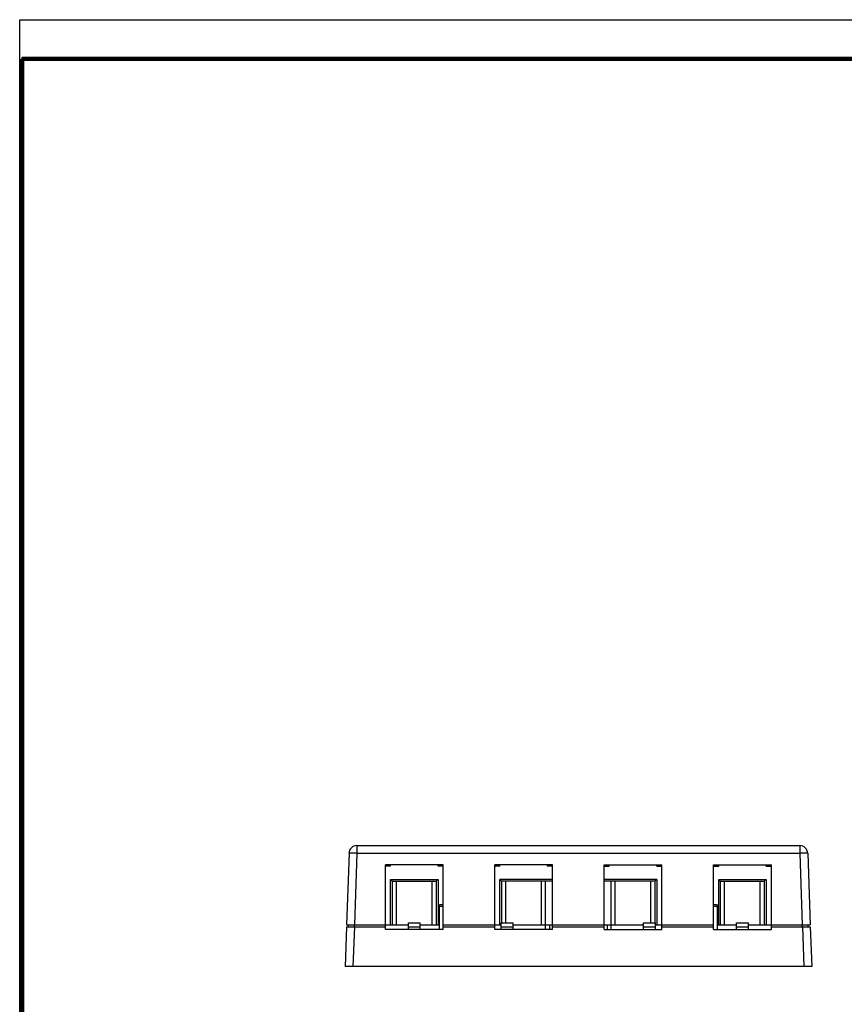
# Model space of a CAD drawing. Extents: x 0 to 34, y 0 to 22.
# Drawn here: x 0 to 9.2, y 11 to 22 of the extents above; entities that cross this region are included whole.
import ezdxf

# ---------------------------------------------------------------- set-up
doc = ezdxf.new("R2010")
doc.units = 0
doc.header["$LTSCALE"] = 1.87
doc.header["$MEASUREMENT"] = 0
doc.layers.get('0').update_dxf_attribs({"linetype": 'CONTINUOUS'})
doc.layers.add('6_ALL_DRFT_GEOM', color=7, linetype='CONTINUOUS')

msp = doc.modelspace()

# ---------------------------------------------------------------- linework, layer by layer
at = {"color": 7, "linetype": 'CONTINUOUS'}
for p, q in [((0, 0), (0, 22)), ((0, 22), (34, 22)), ((0.026, 21.562), (0.026, 21.581)), ((0.026, 21.581), (33.975, 21.581))]:
    msp.add_line(p, q, dxfattribs=at)
at = {"color": 7, "linetype": 'CONTINUOUS', "const_width": 0.05}
for points in [[(0.026, 0.025), (0.026, 21.562)], [(33.975, 21.562), (0.026, 21.562)]]:
    msp.add_lwpolyline(points, dxfattribs=at)
at = {"layer": '6_ALL_DRFT_GEOM', "color": 7, "linetype": 'CONTINUOUS'}
for p, q in [((3.768, 12.773), (3.768, 12.687)), ((3.768, 12.773), (8.717, 12.773)), ((8.717, 12.773), (8.717, 12.687)), ((3.68, 12.687), (3.652, 11.887)), ((3.683, 12.688), (3.68, 12.687)), ((3.692, 12.688), (3.683, 12.688)), ((3.706, 12.688), (3.692, 12.688)), ((3.724, 12.688), (3.706, 12.688)), ((3.745, 12.688), (3.724, 12.688)), ((3.768, 12.687), (3.74, 11.887)), ((3.768, 12.687), (3.745, 12.688)), ((3.768, 12.687), (8.717, 12.687)), ((8.74, 12.688), (8.717, 12.687)), ((8.717, 12.687), (8.745, 11.887)), ((8.761, 12.688), (8.74, 12.688)), ((8.78, 12.688), (8.761, 12.688)), ((8.794, 12.688), (8.78, 12.688)), ((8.803, 12.688), (8.794, 12.688)), ((8.806, 12.687), (8.803, 12.688)), ((8.806, 12.687), (8.834, 11.887)), ((4.086, 11.834), (4.086, 12.56)), ((4.732, 12.56), (4.086, 12.56)), ((4.732, 12.557), (4.086, 12.557)), ((4.143, 12.549), (4.086, 12.549)), ((4.143, 12.542), (4.086, 12.542)), ((4.143, 12.542), (4.143, 12.557)), ((4.675, 12.542), (4.675, 12.557)), ((4.732, 12.549), (4.675, 12.549)), ((4.732, 12.542), (4.675, 12.542)), ((4.732, 11.834), (4.732, 12.56)), ((5.308, 11.834), (5.308, 12.56)), ((5.955, 12.56), (5.308, 12.56)), ((5.955, 12.557), (5.308, 12.557)), ((5.366, 12.549), (5.308, 12.549)), ((5.366, 12.542), (5.308, 12.542)), ((5.366, 12.542), (5.366, 12.557)), ((5.897, 12.542), (5.897, 12.557)), ((5.955, 12.549), (5.897, 12.549)), ((5.955, 12.542), (5.897, 12.542)), ((5.955, 11.834), (5.955, 12.56)), ((6.531, 11.834), (6.531, 12.56)), ((6.531, 12.56), (7.177, 12.56)), ((6.531, 12.557), (7.177, 12.557)), ((6.531, 12.549), (6.588, 12.549)), ((6.531, 12.542), (6.588, 12.542)), ((6.588, 12.542), (6.588, 12.557)), ((7.12, 12.542), (7.12, 12.557)), ((7.12, 12.549), (7.177, 12.549)), ((7.12, 12.542), (7.177, 12.542)), ((7.177, 11.834), (7.177, 12.56)), ((7.753, 11.834), (7.753, 12.56)), ((7.753, 12.56), (8.4, 12.56)), ((7.753, 12.557), (8.4, 12.557)), ((7.753, 12.549), (7.811, 12.549)), ((7.753, 12.542), (7.811, 12.542)), ((7.811, 12.542), (7.811, 12.557)), ((8.342, 12.542), (8.342, 12.557)), ((8.342, 12.549), (8.4, 12.549)), ((8.342, 12.542), (8.4, 12.542)), ((8.4, 11.834), (8.4, 12.56)), ((4.143, 11.887), (4.143, 12.395)), ((4.143, 12.395), (4.675, 12.395)), ((4.144, 12.394), (4.144, 12.395)), ((4.145, 12.394), (4.145, 12.394)), ((4.146, 12.393), (4.146, 12.394)), ((4.147, 12.392), (4.147, 12.393)), ((4.148, 12.391), (4.147, 12.392)), ((4.148, 12.39), (4.148, 12.391)), ((4.149, 12.389), (4.149, 12.39)), ((4.15, 12.388), (4.15, 12.389)), ((4.151, 12.387), (4.151, 12.388)), ((4.152, 12.386), (4.152, 12.387)), ((4.153, 12.386), (4.153, 12.386)), ((4.154, 12.385), (4.154, 12.386)), ((4.155, 12.384), (4.155, 12.385)), ((4.156, 12.383), (4.156, 12.384)), ((4.156, 12.382), (4.156, 12.383)), ((4.157, 12.381), (4.157, 12.382)), ((4.158, 12.38), (4.158, 12.381)), ((4.159, 12.379), (4.159, 12.38)), ((4.16, 12.378), (4.16, 12.379)), ((4.161, 12.378), (4.161, 12.378)), ((4.162, 12.377), (4.162, 12.378)), ((4.163, 12.376), (4.163, 12.377)), ((4.164, 12.375), (4.164, 12.376)), ((4.165, 12.374), (4.165, 12.375)), ((4.166, 11.887), (4.166, 12.374)), ((4.166, 12.374), (4.653, 12.374)), ((4.21, 11.887), (4.21, 12.374)), ((4.608, 11.887), (4.608, 12.374)), ((4.653, 12.374), (4.653, 12.375)), ((4.653, 12.374), (4.653, 11.887)), ((4.654, 12.375), (4.654, 12.376)), ((4.655, 12.376), (4.655, 12.377)), ((4.656, 12.377), (4.656, 12.378)), ((4.657, 12.378), (4.657, 12.378)), ((4.658, 12.378), (4.658, 12.379)), ((4.659, 12.379), (4.659, 12.38)), ((4.66, 12.38), (4.66, 12.381)), ((4.661, 12.381), (4.661, 12.382)), ((4.662, 12.382), (4.662, 12.383)), ((4.663, 12.383), (4.663, 12.384)), ((4.664, 12.385), (4.665, 12.386)), ((4.664, 12.384), (4.664, 12.385)), ((4.665, 12.386), (4.665, 12.386)), ((4.666, 12.386), (4.666, 12.387)), ((4.667, 12.387), (4.667, 12.388)), ((4.668, 12.388), (4.668, 12.389)), ((4.669, 12.389), (4.669, 12.39)), ((4.67, 12.39), (4.67, 12.391)), ((4.671, 12.391), (4.671, 12.392)), ((4.672, 12.393), (4.673, 12.394)), ((4.672, 12.392), (4.672, 12.393)), ((4.673, 12.394), (4.674, 12.394)), ((4.674, 12.394), (4.674, 12.395)), ((4.675, 12.395), (4.675, 11.887)), ((5.366, 12.394), (5.366, 12.395)), ((5.366, 11.887), (5.366, 12.395)), ((5.955, 12.395), (5.366, 12.395)), ((5.367, 12.394), (5.367, 12.394)), ((5.368, 12.393), (5.368, 12.394)), ((5.369, 12.392), (5.369, 12.393)), ((5.37, 12.391), (5.37, 12.392)), ((5.371, 12.39), (5.371, 12.391)), ((5.372, 12.389), (5.372, 12.39)), ((5.373, 12.388), (5.373, 12.389)), ((5.374, 12.387), (5.373, 12.388)), ((5.374, 12.386), (5.374, 12.387)), ((5.375, 12.386), (5.375, 12.386)), ((5.376, 12.385), (5.376, 12.386)), ((5.377, 12.384), (5.377, 12.385)), ((5.378, 12.383), (5.378, 12.384)), ((5.379, 12.382), (5.379, 12.383)), ((5.38, 12.381), (5.38, 12.382)), ((5.381, 12.38), (5.381, 12.381)), ((5.382, 12.379), (5.382, 12.38)), ((5.383, 12.378), (5.383, 12.379)), ((5.384, 12.378), (5.383, 12.378)), ((5.385, 12.377), (5.384, 12.378)), ((5.385, 12.376), (5.385, 12.377)), ((5.386, 12.375), (5.386, 12.376)), ((5.388, 12.374), (5.387, 12.375)), ((5.388, 11.909), (5.388, 12.374)), ((5.955, 12.374), (5.388, 12.374)), ((5.432, 11.909), (5.432, 12.374)), ((5.831, 11.887), (5.831, 12.374)), ((5.875, 11.834), (5.875, 12.374)), ((7.12, 12.395), (6.531, 12.395)), ((7.098, 12.374), (6.531, 12.374)), ((6.61, 11.834), (6.61, 12.374)), ((6.655, 11.887), (6.655, 12.374)), ((7.053, 11.909), (7.053, 12.374)), ((7.098, 12.374), (7.098, 12.375)), ((7.098, 12.374), (7.098, 11.909)), ((7.099, 12.375), (7.099, 12.376)), ((7.1, 12.376), (7.1, 12.377)), ((7.101, 12.377), (7.101, 12.378)), ((7.102, 12.378), (7.102, 12.378)), ((7.103, 12.378), (7.103, 12.379)), ((7.104, 12.379), (7.104, 12.38)), ((7.105, 12.38), (7.105, 12.381)), ((7.106, 12.381), (7.106, 12.382)), ((7.107, 12.382), (7.107, 12.383)), ((7.108, 12.384), (7.109, 12.385)), ((7.108, 12.383), (7.108, 12.384)), ((7.109, 12.385), (7.109, 12.386)), ((7.11, 12.386), (7.11, 12.386)), ((7.111, 12.386), (7.111, 12.387)), ((7.112, 12.387), (7.112, 12.388)), ((7.113, 12.388), (7.113, 12.389)), ((7.114, 12.389), (7.114, 12.39)), ((7.115, 12.39), (7.115, 12.391)), ((7.116, 12.392), (7.117, 12.393)), ((7.116, 12.391), (7.116, 12.392)), ((7.117, 12.393), (7.117, 12.394)), ((7.118, 12.394), (7.118, 12.394)), ((7.119, 12.394), (7.119, 12.395)), ((7.12, 12.395), (7.12, 11.887)), ((7.811, 12.394), (7.811, 12.395)), ((7.811, 11.887), (7.811, 12.395)), ((7.811, 12.395), (8.342, 12.395)), ((7.812, 12.394), (7.812, 12.394)), ((7.813, 12.393), (7.813, 12.394)), ((7.814, 12.392), (7.814, 12.393)), ((7.815, 12.391), (7.815, 12.392)), ((7.816, 12.39), (7.816, 12.391)), ((7.817, 12.389), (7.817, 12.39)), ((7.818, 12.388), (7.817, 12.389)), ((7.818, 12.387), (7.818, 12.388)), ((7.819, 12.386), (7.819, 12.387)), ((7.82, 12.386), (7.82, 12.386)), ((7.821, 12.385), (7.821, 12.386)), ((7.822, 12.384), (7.822, 12.385)), ((7.823, 12.383), (7.823, 12.384)), ((7.824, 12.382), (7.824, 12.383)), ((7.825, 12.381), (7.825, 12.382)), ((7.826, 12.38), (7.826, 12.381)), ((7.827, 12.379), (7.827, 12.38)), ((7.828, 12.378), (7.827, 12.379)), ((7.828, 12.378), (7.828, 12.378)), ((7.829, 12.377), (7.829, 12.378)), ((7.83, 12.376), (7.83, 12.377)), ((7.831, 12.375), (7.831, 12.376)), ((7.832, 12.374), (7.832, 12.375)), ((7.833, 11.887), (7.833, 12.374)), ((7.833, 12.374), (8.32, 12.374)), ((7.877, 11.887), (7.877, 12.374)), ((8.276, 11.887), (8.276, 12.374)), ((8.32, 12.374), (8.32, 11.887)), ((8.321, 12.374), (8.321, 12.375)), ((8.322, 12.375), (8.322, 12.376)), ((8.323, 12.376), (8.323, 12.377)), ((8.324, 12.377), (8.324, 12.378)), ((8.324, 12.378), (8.325, 12.378)), ((8.325, 12.378), (8.326, 12.379)), ((8.326, 12.379), (8.326, 12.38)), ((8.327, 12.38), (8.327, 12.381)), ((8.328, 12.381), (8.328, 12.382)), ((8.329, 12.382), (8.329, 12.383)), ((8.33, 12.383), (8.33, 12.384)), ((8.331, 12.384), (8.331, 12.385)), ((8.332, 12.385), (8.332, 12.386)), ((8.333, 12.386), (8.333, 12.386)), ((8.334, 12.387), (8.335, 12.388)), ((8.334, 12.386), (8.334, 12.387)), ((8.335, 12.388), (8.335, 12.389)), ((8.336, 12.389), (8.336, 12.39)), ((8.337, 12.39), (8.337, 12.391)), ((8.338, 12.391), (8.338, 12.392)), ((8.339, 12.392), (8.339, 12.393)), ((8.34, 12.393), (8.34, 12.394)), ((8.341, 12.394), (8.341, 12.394)), ((8.342, 12.395), (8.342, 11.887)), ((8.342, 12.394), (8.342, 12.395)), ((4.693, 11.834), (4.693, 12.113)), ((4.732, 12.113), (4.693, 12.113)), ((7.793, 12.113), (7.753, 12.113)), ((7.793, 12.113), (7.793, 11.834)), ((4.732, 12.091), (4.693, 12.091)), ((7.793, 12.091), (7.753, 12.091)), ((3.652, 11.887), (4.343, 11.887)), ((3.674, 11.865), (3.675, 11.887)), ((3.74, 11.865), (3.74, 11.887)), ((4.343, 11.834), (4.343, 11.909)), ((4.343, 11.909), (4.476, 11.909)), ((4.476, 11.834), (4.476, 11.909)), ((4.476, 11.887), (4.693, 11.887)), ((4.732, 11.887), (5.382, 11.887)), ((5.382, 11.834), (5.382, 11.909)), ((5.382, 11.909), (5.515, 11.909)), ((5.515, 11.834), (5.515, 11.909)), ((5.515, 11.887), (6.609, 11.887)), ((5.875, 11.865), (5.877, 11.887)), ((5.919, 11.887), (5.919, 11.834)), ((6.566, 11.887), (6.566, 11.834)), ((6.61, 11.865), (6.609, 11.887)), ((6.61, 11.887), (6.971, 11.887)), ((6.971, 11.834), (6.971, 11.909)), ((6.971, 11.909), (7.104, 11.909)), ((7.104, 11.834), (7.104, 11.909)), ((7.104, 11.887), (7.753, 11.887)), ((7.793, 11.887), (8.01, 11.887)), ((8.01, 11.834), (8.01, 11.909)), ((8.01, 11.909), (8.143, 11.909)), ((8.143, 11.834), (8.143, 11.909)), ((8.143, 11.887), (8.834, 11.887)), ((8.745, 11.865), (8.745, 11.887)), ((8.812, 11.865), (8.811, 11.887)), ((3.651, 11.865), (3.636, 11.422)), ((3.651, 11.865), (4.086, 11.865)), ((3.74, 11.865), (3.724, 11.422)), ((4.732, 11.834), (4.086, 11.834)), ((4.343, 11.865), (4.476, 11.865)), ((4.732, 11.865), (5.308, 11.865)), ((5.955, 11.834), (5.308, 11.834)), ((5.382, 11.865), (5.515, 11.865)), ((5.955, 11.865), (6.531, 11.865)), ((6.531, 11.834), (7.177, 11.834)), ((6.971, 11.865), (7.104, 11.865)), ((7.177, 11.865), (7.753, 11.865)), ((7.753, 11.834), (8.4, 11.834)), ((8.01, 11.865), (8.143, 11.865)), ((8.4, 11.865), (8.835, 11.865)), ((8.746, 11.865), (8.762, 11.422)), ((8.835, 11.865), (8.85, 11.422)), ((8.85, 11.422), (3.636, 11.422))]:
    msp.add_line(p, q, dxfattribs=at)
for centre, start, end in [((3.768, 12.684), 90, 178), ((8.717, 12.684), 2, 90)]:
    msp.add_arc(centre, 0.0886, start, end, dxfattribs=at)

doc.saveas('drawing.dxf')
